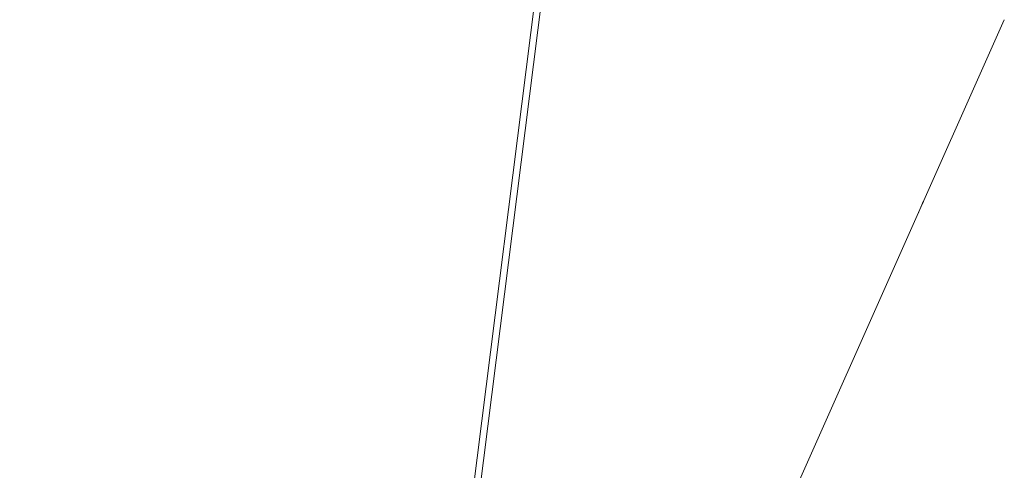
# Model space of a CAD drawing. Units: millimetres. Extents: x 48 to 389, y 32 to 303.
# Drawn here: x 96 to 101, y 204 to 206 of the extents above; entities that cross this region are included whole.
import ezdxf

# ---------------------------------------------------------------- set-up
doc = ezdxf.new("R2010")
doc.units = ezdxf.units.MM
doc.layers.get('0').update_dxf_attribs({"linetype": 'CONTINUOUS'})

msp = doc.modelspace()

# ---------------------------------------------------------------- linework, layer by layer
at = {"lineweight": 18}
for p, q in [((93.1144, 161.334), (100.2868, 218.1096)), ((93.4907, 164.5522), (100.0782, 216.6977)), ((98.6114, 201.2565), (100.8802, 206.3525)), ((100.5149, 205.532), (100.5187, 205.5405)), ((100.5187, 205.5405), (100.5225, 205.549)), ((100.5225, 205.549), (100.5262, 205.5574)), ((100.5262, 205.5574), (100.53, 205.5659)), ((100.4961, 205.4896), (100.4998, 205.4981)), ((100.4998, 205.4981), (100.5036, 205.5066)), ((100.5036, 205.5066), (100.5074, 205.5151)), ((100.5074, 205.5151), (100.5149, 205.532)), ((100.4923, 205.4811), (100.4961, 205.4896))]:
    msp.add_line(p, q, dxfattribs=at)

doc.saveas('drawing.dxf')
